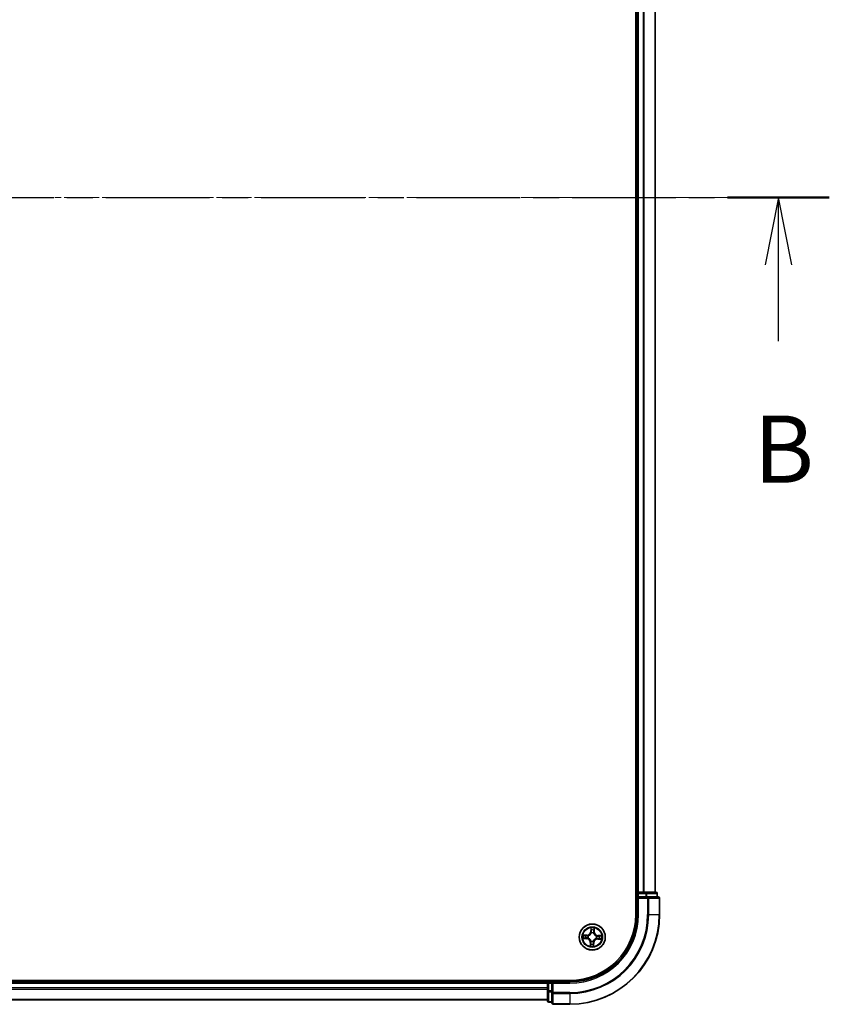
# Model space of a CAD drawing. Units: millimetres. Extents: x 0 to 8457, y 0 to 1686.
# Drawn here: x 1239 to 1419, y 859 to 1079 of the extents above; entities that cross this region are included whole.
import ezdxf

# ---------------------------------------------------------------- set-up
doc = ezdxf.new("R2010")
doc.units = ezdxf.units.MM
doc.linetypes.add('CHAIN', pattern=[0.3543, 0.2362, -0.0295, 0.0591, -0.0295])
for name, color, linetype, lineweight in [('Centerline (ISO)', 131, 'Continuous', 18), ('Section Line (ISO)', 7, 'CHAIN', 25), ('Visible (ISO)', 7, 'Continuous', 35), ('Visible Narrow (ISO)', 7, 'Continuous', 25)]:
    doc.layers.add(name, color=color, linetype=linetype, lineweight=lineweight)
doc.styles.add('Note Text (TK)', font='MS PGothic.ttf')

# ---------------------------------------------------------------- blocks, each defined once
blk = doc.blocks.new('2dTransSection67')
at = {"layer": 'Section Line (ISO)', "linetype": 'CHAIN', "ltscale": 16.322458}
blk.add_line((120.479, 181.225), (216.791, 181.225), dxfattribs=at)
at = {"layer": 'Section Line (ISO)', "linetype": 'Continuous', "lineweight": 50}
blk.add_line((213.008, 181.225), (216.791, 181.225), dxfattribs=at)
at = {"layer": 'Section Line (ISO)', "linetype": 'Continuous'}
for p, q in [((214.899, 181.225), (214.399, 178.725)), ((214.899, 178.725), (214.899, 181.225)), ((215.399, 178.725), (214.899, 181.225)), ((214.899, 175.88), (214.899, 178.725))]:
    blk.add_line(p, q, dxfattribs=at)
at = {"layer": 'Section Line (ISO)', "insert": (213.98, 169.836), "char_height": 2.5, "attachment_point": 7, "style": 'Note Text (TK)'}
blk.add_mtext('B', dxfattribs=at)

msp = doc.modelspace()

# ---------------------------------------------------------------- linework, layer by layer
at = {"layer": 'Centerline (ISO)', "linetype": 'CHAIN', "ltscale": 23.990969}
msp.add_line((1398.66207, 1039.35199), (863.96056, 1039.35199), dxfattribs=at)
at = {"layer": 'Visible (ISO)'}
for p, q in [((1376.04626, 1199.35199), (1376.04626, 879.35199)), ((1376.34626, 1194.35199), (1376.34626, 884.35199)), ((1380.34626, 884.35199), (1380.34626, 1194.35199)), ((1376.34626, 884.35199), (1376.04626, 884.35199)), ((1376.64626, 884.35199), (1376.34626, 884.35199)), ((1376.34626, 884.05199), (1376.34626, 883.35199)), ((1376.34626, 883.35199), (1376.34626, 879.35199)), ((1376.34626, 883.35199), (1376.64626, 883.05199)), ((1376.64626, 883.35199), (1376.34626, 883.35199)), ((1377.70574, 884.35199), (1376.64626, 884.35199)), ((1376.64626, 883.35199), (1378.30489, 883.35199)), ((1377.92935, 884.35199), (1377.70574, 884.35199)), ((1378.30489, 884.35199), (1377.92935, 884.35199)), ((1380.54626, 884.35199), (1378.30489, 884.35199)), ((1378.70574, 883.35199), (1378.30489, 883.35199)), ((1381.04626, 883.35199), (1378.70574, 883.35199)), ((1380.84626, 883.35199), (1380.84626, 884.05199)), ((1381.34626, 879.35199), (1381.34626, 883.05199)), ((1361.34626, 864.65199), (901.34626, 864.65199)), ((1356.34626, 864.35199), (906.34626, 864.35199)), ((1356.34626, 864.65199), (1356.34626, 864.35199)), ((1356.34626, 864.35199), (1356.34626, 864.05199)), ((1356.34626, 864.05199), (1356.34626, 862.9925)), ((1357.34626, 864.35199), (1356.64626, 864.35199)), ((1357.64626, 864.05199), (1357.34626, 864.35199)), ((1361.34626, 864.35199), (1357.34626, 864.35199)), ((1357.34626, 864.35199), (1357.34626, 864.05199)), ((1357.34626, 862.39336), (1357.34626, 864.05199)), ((1356.34626, 862.9925), (1356.34626, 862.7689)), ((1356.34626, 862.7689), (1356.34626, 862.39336)), ((1356.34626, 862.39336), (1356.34626, 860.15199)), ((1357.34626, 862.39336), (1357.34626, 861.9925)), ((1357.34626, 861.9925), (1357.34626, 859.65199)), ((906.34626, 860.35199), (1356.34626, 860.35199)), ((1356.64626, 859.85199), (1357.34626, 859.85199)), ((1357.64626, 859.35199), (1361.34626, 859.35199))]:
    msp.add_line(p, q, dxfattribs=at)
msp.add_circle((1366.34626, 874.35199), 2.9, dxfattribs=at)
for centre, radius, start, end in [((1376.64626, 884.05199), 0.3, 90, 180), ((1380.54626, 884.05199), 0.3, 0, 90), ((1381.04626, 883.05199), 0.3, 0, 90), ((1361.34626, 879.35199), 15, 270, 0), ((1361.34626, 879.35199), 20, 270, 0), ((1361.34626, 879.35199), 14.7, 270, 0), ((1356.64626, 864.05199), 0.3, 90, 180), ((1356.64626, 860.15199), 0.3, 180, 270), ((1357.64626, 859.65199), 0.3, 180, 270)]:
    msp.add_arc(centre, radius, start, end, dxfattribs=at)
at = {"layer": 'Visible Narrow (ISO)'}
for p, q in [((1376.64626, 884.35199), (1376.64626, 1194.35199)), ((1377.70574, 1194.35199), (1377.70574, 884.35199)), ((1377.93621, 884.35199), (1377.93621, 1194.35199)), ((1380.27672, 1194.35199), (1380.27672, 884.35199)), ((1376.04626, 884.05199), (1376.34626, 884.05199)), ((1376.64626, 884.05199), (1376.34626, 884.05199)), ((1376.64626, 884.35199), (1376.64626, 884.05199)), ((1376.64626, 884.05199), (1378.30489, 884.05199)), ((1376.64626, 883.35199), (1376.64626, 884.05199)), ((1376.64626, 879.35199), (1376.64626, 883.05199)), ((1376.64626, 883.05199), (1378.70574, 883.05199)), ((1378.30489, 884.35199), (1378.30489, 884.05199)), ((1378.53536, 884.05199), (1378.30489, 884.05199)), ((1378.30489, 884.05199), (1378.30489, 883.35199)), ((1378.53536, 884.05199), (1380.77672, 884.05199)), ((1378.53536, 883.35199), (1378.53536, 884.05199)), ((1378.70574, 883.35199), (1378.70574, 883.05199)), ((1378.93621, 883.05199), (1378.70574, 883.05199)), ((1378.70574, 883.05199), (1378.70574, 879.35199)), ((1378.93621, 883.05199), (1381.27672, 883.05199)), ((1378.93621, 879.35199), (1378.93621, 883.05199)), ((1380.84626, 884.05199), (1380.77672, 884.05199)), ((1380.77672, 884.05199), (1380.77672, 883.35199)), ((1381.34626, 883.05199), (1381.27672, 883.05199)), ((1381.27672, 883.05199), (1381.27672, 879.35199)), ((1376.64626, 879.35199), (1376.34626, 879.35199)), ((1378.93621, 879.35199), (1378.70574, 879.35199)), ((1378.93621, 879.35199), (1381.27672, 879.35199)), ((1381.27672, 879.35199), (1381.34626, 879.35199)), ((1365.11812, 874.79976), (1364.33861, 874.81373)), ((1364.62718, 874.75874), (1365.11723, 874.74996)), ((1365.11723, 874.74996), (1365.11593, 874.67733)), ((1365.11723, 874.74996), (1365.11812, 874.79976)), ((1365.41865, 874.6315), (1365.43906, 874.62535)), ((1366.02759, 876.38726), (1365.98642, 875.6087)), ((1366.03616, 875.60607), (1365.98642, 875.6087)), ((1366.03616, 875.60607), (1366.06204, 876.09552)), ((1366.03616, 875.60607), (1366.10871, 875.60224)), ((1366.13771, 875.27624), (1366.13302, 875.29703)), ((1366.62576, 875.27959), (1366.61961, 875.25919)), ((1366.74422, 875.58102), (1366.67159, 875.58232)), ((1366.753, 876.07107), (1366.74422, 875.58102)), ((1366.74422, 875.58102), (1366.79402, 875.58012)), ((1366.79402, 875.58012), (1366.80799, 876.35964)), ((1367.2705, 874.56054), (1367.2913, 874.56523)), ((1367.60034, 874.66208), (1367.5965, 874.58954)), ((1367.60034, 874.66208), (1367.60297, 874.71182)), ((1367.60034, 874.66208), (1368.08978, 874.6362)), ((1368.38152, 874.67066), (1367.60297, 874.71182)), ((1364.31099, 874.03333), (1365.08954, 873.99216)), ((1365.09217, 874.0419), (1364.60273, 874.06778)), ((1365.09217, 874.0419), (1365.08954, 873.99216)), ((1365.09217, 874.0419), (1365.09601, 874.11444)), ((1365.42201, 874.14345), (1365.40122, 874.13876)), ((1365.89849, 873.12386), (1365.88452, 872.34434)), ((1365.94829, 873.12297), (1365.89849, 873.12386)), ((1365.93951, 872.63292), (1365.94829, 873.12297)), ((1365.94829, 873.12297), (1366.02092, 873.12167)), ((1366.06675, 873.42439), (1366.0729, 873.4448)), ((1366.5548, 873.42774), (1366.55949, 873.40695)), ((1366.65635, 873.09791), (1366.5838, 873.10175)), ((1366.65635, 873.09791), (1366.63047, 872.60846)), ((1366.65635, 873.09791), (1366.70609, 873.09528)), ((1366.66492, 872.31672), (1366.70609, 873.09528)), ((1367.27386, 874.07248), (1367.25345, 874.07863)), ((1367.57528, 873.95403), (1367.57439, 873.90422)), ((1367.57439, 873.90422), (1368.35391, 873.89025)), ((1367.57528, 873.95403), (1367.57658, 874.02666)), ((1368.06533, 873.94524), (1367.57528, 873.95403)), ((906.34626, 864.05199), (1356.34626, 864.05199)), ((1356.64626, 864.05199), (1356.34626, 864.05199)), ((1356.64626, 864.35199), (1356.64626, 864.65199)), ((1356.64626, 864.35199), (1356.64626, 864.05199)), ((1356.64626, 862.39336), (1356.64626, 864.05199)), ((1356.64626, 864.05199), (1357.34626, 864.05199)), ((1357.64626, 864.05199), (1361.34626, 864.05199)), ((1357.64626, 861.9925), (1357.64626, 864.05199)), ((1361.34626, 864.05199), (1361.34626, 864.35199)), ((1356.34626, 862.9925), (906.34626, 862.9925)), ((906.34626, 862.76204), (1356.34626, 862.76204)), ((1356.64626, 862.39336), (1356.34626, 862.39336)), ((1356.64626, 862.39336), (1356.64626, 862.16289)), ((1357.34626, 862.39336), (1356.64626, 862.39336)), ((1356.64626, 859.92153), (1356.64626, 862.16289)), ((1356.64626, 862.16289), (1357.34626, 862.16289)), ((1357.64626, 861.9925), (1357.34626, 861.9925)), ((1357.64626, 861.9925), (1357.64626, 861.76204)), ((1361.34626, 861.9925), (1357.64626, 861.9925)), ((1357.64626, 859.42153), (1357.64626, 861.76204)), ((1357.64626, 861.76204), (1361.34626, 861.76204)), ((1361.34626, 861.76204), (1361.34626, 861.9925)), ((1361.34626, 861.76204), (1361.34626, 859.42153)), ((1356.34626, 860.42153), (906.34626, 860.42153)), ((1356.64626, 859.92153), (1356.64626, 859.85199)), ((1357.34626, 859.92153), (1356.64626, 859.92153)), ((1357.64626, 859.42153), (1357.64626, 859.35199)), ((1361.34626, 859.42153), (1357.64626, 859.42153)), ((1361.34626, 859.42153), (1361.34626, 859.35199))]:
    msp.add_line(p, q, dxfattribs=at)
for radius in [2.86769, 2.30915, 2.14146]:
    msp.add_circle((1366.34626, 874.35199), radius, dxfattribs=at)
for centre, radius, start, end in [((1361.34626, 879.35199), 15.3, 270, 0), ((1361.34626, 879.35199), 17.35949, 270, 0), ((1361.34626, 879.35199), 17.58995, 270, 0), ((1361.34626, 879.35199), 19.93047, 270, 0), ((1366.34626, 874.35199), 2.06006, 77.0477941, 98.8986307), ((1366.34626, 874.35199), 2.06006, 167.0477941, 188.8986307), ((1366.34626, 874.35199), 1.61218, 167.6656916, 188.2807332), ((1365.13343, 875.65381), 0.90399, 268.9732124, 356.9732124), ((1365.13343, 875.65381), 0.85418, 268.9732124, 356.9732124), ((1366.34626, 874.35199), 0.9688, 163.2312565, 192.7151683), ((1366.34626, 874.35199), 0.94748, 163.2312564, 192.7151683), ((1366.34626, 874.35199), 1.61218, 77.6656916, 98.2807332), ((1366.34626, 874.35199), 0.9688, 73.2312565, 102.7151683), ((1366.34626, 874.35199), 0.94748, 73.2312564, 102.7151683), ((1367.64807, 875.56482), 0.90399, 178.9732124, 266.9732124), ((1367.64807, 875.56482), 0.85418, 178.9732124, 266.9732124), ((1366.34626, 874.35199), 0.94748, 343.2312564, 12.7151683), ((1366.34626, 874.35199), 0.9688, 343.2312565, 12.7151683), ((1366.34626, 874.35199), 1.61218, 347.6656916, 8.2807332), ((1366.34626, 874.35199), 2.06006, 347.0477941, 8.8986307), ((1365.04444, 873.13917), 0.85418, 358.9732124, 86.9732124), ((1365.04444, 873.13917), 0.90399, 358.9732124, 86.9732124), ((1366.34626, 874.35199), 2.06006, 257.0477941, 278.8986307), ((1366.34626, 874.35199), 1.61218, 257.6656916, 278.2807332), ((1366.34626, 874.35199), 0.9688, 253.2312565, 282.7151683), ((1366.34626, 874.35199), 0.94748, 253.2312564, 282.7151683), ((1367.55908, 873.05018), 0.90399, 88.9732124, 176.9732124), ((1367.55908, 873.05018), 0.85418, 88.9732124, 176.9732124)]:
    msp.add_arc(centre, radius, start, end, dxfattribs=at)
for centre, major_axis, ratio, start_param, end_param in [((1378.30489, 884.05199), (0, 0.3), 0.76822128, 4.71238898, 6.283185307), ((1378.70574, 883.05199), (0, 0.3), 0.76822128, 4.71238898, 6.283185307), ((1380.54626, 884.05199), (0, 0.3), 0.76822128, 4.71238898, 6.283185307), ((1381.04626, 883.05199), (0, 0.3), 0.76822128, 4.71238898, 6.283185307), ((1364.62629, 874.70894), (0.00376, 0.04986), 0.548506655, 0.104424734, 1.499606902), ((1364.81505, 874.68681), (0.00969, 0.04905), 0.895740182, 0.197319494, 1.552742616), ((1365.11504, 874.62752), (0.00969, 0.04905), 0.895720538, 0.197301699, 1.54834765), ((1365.46154, 874.61858), (-0.00731, 0.04946), 0.876846413, 0.18229136, 1.179902186), ((1365.46154, 874.61858), (-0.01322, 0.04822), 0.410701227, 0.095735791, 1.318687473), ((1366.11178, 876.09289), (-0.05, -0.00023), 0.548506655, 4.783578405, 6.178760573), ((1366.12052, 875.90304), (-0.04961, -0.0062), 0.895740182, 4.730442692, 6.085865813), ((1366.14288, 875.25334), (-0.04882, 0.01079), 0.876846415, 5.103283132, 6.100893958), ((1366.14288, 875.25334), (-0.04717, 0.01659), 0.410701226, 4.964497834, 6.187449516), ((1366.15845, 875.59961), (-0.04961, -0.0062), 0.895720538, 4.734837657, 6.085883608), ((1366.61284, 875.23671), (0.04822, 0.01322), 0.410701227, 0.095735791, 1.318687473), ((1366.61284, 875.23671), (0.04946, 0.00731), 0.876846413, 0.18229136, 1.179902186), ((1366.62179, 875.58321), (0.04905, -0.00969), 0.895720538, 0.197301699, 1.54834765), ((1366.68107, 875.8832), (0.04905, -0.00969), 0.895740182, 0.197319494, 1.552742616), ((1366.7032, 876.07196), (0.04986, -0.00376), 0.548506655, 0.104424734, 1.499606902), ((1367.24761, 874.55537), (0.01079, 0.04882), 0.876846415, 5.103283132, 6.100893958), ((1367.24761, 874.55537), (0.01659, 0.04717), 0.410701226, 4.964497834, 6.187449516), ((1367.59387, 874.5398), (-0.0062, 0.04961), 0.895720538, 4.734837657, 6.085883608), ((1367.8973, 874.57773), (-0.0062, 0.04961), 0.895740182, 4.730442692, 6.085865813), ((1368.08715, 874.58646), (-0.00023, 0.05), 0.548506655, 4.783578405, 6.178760573), ((1364.60536, 874.11752), (0.00023, -0.05), 0.548506655, 4.783578405, 6.178760573), ((1364.79521, 874.12625), (0.0062, -0.04961), 0.895740182, 4.730442692, 6.085865813), ((1365.09864, 874.16418), (0.0062, -0.04961), 0.895720538, 4.734837657, 6.085883608), ((1365.44491, 874.14861), (-0.01079, -0.04882), 0.876846415, 5.103283132, 6.100893958), ((1365.44491, 874.14861), (-0.01659, -0.04717), 0.410701226, 4.964497834, 6.187449516), ((1365.98931, 872.63202), (-0.04986, 0.00376), 0.548506655, 0.104424734, 1.499606902), ((1366.01144, 872.82078), (-0.04905, 0.00969), 0.895740182, 0.197319494, 1.552742616), ((1366.07072, 873.12077), (-0.04905, 0.00969), 0.895720538, 0.197301699, 1.54834765), ((1366.07967, 873.46727), (-0.04946, -0.00731), 0.876846413, 0.18229136, 1.179902186), ((1366.07967, 873.46727), (-0.04822, -0.01322), 0.410701227, 0.095735791, 1.318687473), ((1366.53406, 873.10438), (0.04961, 0.0062), 0.895720538, 4.734837657, 6.085883608), ((1366.54963, 873.45064), (0.04717, -0.01659), 0.410701226, 4.964497834, 6.187449516), ((1366.54963, 873.45064), (0.04882, -0.01079), 0.876846415, 5.103283132, 6.100893958), ((1366.572, 872.80095), (0.04961, 0.0062), 0.895740182, 4.730442692, 6.085865813), ((1366.58073, 872.61109), (0.05, 0.00023), 0.548506655, 4.783578405, 6.178760573), ((1367.23097, 874.08541), (0.01322, -0.04822), 0.410701227, 0.095735791, 1.318687473), ((1367.23097, 874.08541), (0.00731, -0.04946), 0.876846413, 0.18229136, 1.179902186), ((1367.57747, 874.07646), (-0.00969, -0.04905), 0.895720538, 0.197301699, 1.54834765), ((1367.87746, 874.01717), (-0.00969, -0.04905), 0.895740182, 0.197319494, 1.552742616), ((1368.06622, 873.99504), (-0.00376, -0.04986), 0.548506655, 0.104424734, 1.499606902), ((1356.64626, 862.39336), (-0.3, 0), 0.76822128, 0, 1.570796327), ((1357.64626, 861.9925), (-0.3, 0), 0.76822128, 0, 1.570796327), ((1356.64626, 860.15199), (-0.3, 0), 0.76822128, 0, 1.570796327), ((1357.64626, 859.65199), (-0.3, 0), 0.76822128, 0, 1.570796327)]:
    msp.add_ellipse(centre, major_axis=major_axis, ratio=ratio, start_param=start_param, end_param=end_param, dxfattribs=at)
for points, knots in [([(1364.62718, 874.75874), (1364.60381, 874.75983), (1364.57949, 874.76265), (1364.51538, 874.77254), (1364.47524, 874.78106), (1364.40255, 874.7979), (1364.37042, 874.80585), (1364.33861, 874.81373)], [-0.03205597372, -0.03205597372, -0.03205597372, -0.03205597372, -0.02365018994, -0.02365018994, -0.0102009359, -0.0102009359, 0.00033832945, 0.00033832945, 0.00033832945, 0.00033832945]), ([(1364.33861, 874.81373), (1364.36725, 874.79924), (1364.39618, 874.78458), (1364.46167, 874.75365), (1364.49788, 874.73805), (1364.55591, 874.72058), (1364.57797, 874.71583), (1364.59928, 874.71454)], [-0.00033832945, -0.00033832945, -0.00033832945, -0.00033832945, 0.0102009359, 0.0102009359, 0.02365018994, 0.02365018994, 0.03205597372, 0.03205597372, 0.03205597372, 0.03205597372]), ([(1364.59928, 874.71454), (1364.63577, 874.71234), (1364.66907, 874.70969), (1364.72725, 874.7036), (1364.75201, 874.70014), (1364.77129, 874.69638)], [-0.02898284593, -0.02898284593, -0.02898284593, -0.02898284593, -0.01458506341, -0.01458506341, 0, 0, 0, 0]), ([(1364.81594, 874.73661), (1364.79474, 874.7408), (1364.76756, 874.74485), (1364.70372, 874.7523), (1364.6672, 874.75572), (1364.62718, 874.75874)], [0, 0, 0, 0, 0.01458506341, 0.01458506341, 0.02898284593, 0.02898284593, 0.02898284593, 0.02898284593]), ([(1364.77129, 874.69638), (1364.8213, 874.68653), (1364.8713, 874.67668), (1364.97131, 874.65698), (1365.02132, 874.64714), (1365.07133, 874.63731)], [-0.06877985423, -0.06877985423, -0.06877985423, -0.06877985423, -0.03438992711, -0.03438992711, 0, 0, 0, 0]), ([(1365.11593, 874.67733), (1365.06593, 874.68721), (1365.01593, 874.69709), (1364.91593, 874.71685), (1364.86594, 874.72673), (1364.81594, 874.73661)], [0, 0, 0, 0, 0.03438992711, 0.03438992711, 0.06877985423, 0.06877985423, 0.06877985423, 0.06877985423]), ([(1365.07133, 874.63731), (1365.14276, 874.62326), (1365.21572, 874.61683), (1365.33259, 874.6203), (1365.37505, 874.62423), (1365.41865, 874.6315)], [-0.09824125451, -0.09824125451, -0.09824125451, -0.09824125451, -0.04912062725, -0.04912062725, -0.02177589412, -0.02177589412, -0.02177589412, -0.02177589412]), ([(1365.44649, 874.66606), (1365.40504, 874.66026), (1365.36461, 874.65741), (1365.25335, 874.65623), (1365.18387, 874.66328), (1365.11593, 874.67733)], [0.02177589412, 0.02177589412, 0.02177589412, 0.02177589412, 0.04912062725, 0.04912062725, 0.09824125451, 0.09824125451, 0.09824125451, 0.09824125451]), ([(1365.43906, 874.62535), (1365.45513, 874.62995), (1365.47117, 874.63497), (1365.56841, 874.66808), (1365.64894, 874.70694), (1365.77463, 874.79041), (1365.82164, 874.82743), (1365.86537, 874.86816), (1365.9091, 874.9089), (1365.94935, 874.95318), (1366.04149, 875.07265), (1366.08595, 875.15024), (1366.12585, 875.2449), (1366.13199, 875.26054), (1366.13771, 875.27624)], [-0.1748660129, -0.1748660129, -0.1748660129, -0.1748660129, -0.1694049504, -0.1694049504, -0.1416740768, -0.1416740768, -0.1243422808, -0.1243422808, -0.1243422808, -0.1070104848, -0.1070104848, -0.0792796113, -0.0792796113, -0.0738185488, -0.0738185488, -0.0738185488, -0.0738185488]), ([(1366.09658, 875.27171), (1366.09135, 875.25677), (1366.08575, 875.24188), (1366.04932, 875.15187), (1366.00882, 875.0783), (1365.92462, 874.96623), (1365.88777, 874.92503), (1365.84742, 874.88743), (1365.80707, 874.84984), (1365.76336, 874.81599), (1365.64561, 874.73993), (1365.56937, 874.70472), (1365.47701, 874.67475), (1365.46176, 874.67021), (1365.44649, 874.66606)], [0.0738185488, 0.0738185488, 0.0738185488, 0.0738185488, 0.0792796113, 0.0792796113, 0.1070104848, 0.1070104848, 0.1243422808, 0.1243422808, 0.1243422808, 0.1416740768, 0.1416740768, 0.1694049504, 0.1694049504, 0.1748660128, 0.1748660128, 0.1748660128, 0.1748660128]), ([(1366.1081, 876.12023), (1366.10826, 876.13529), (1366.10671, 876.15085), (1366.09965, 876.19207), (1366.09241, 876.21796), (1366.07603, 876.26725), (1366.06719, 876.29062), (1366.04809, 876.33849), (1366.03779, 876.36297), (1366.02759, 876.38726)], [0, 0, 0, 0, 0.00593403848, 0.00593403848, 0.01542850005, 0.01542850005, 0.02374498793, 0.02374498793, 0.03239430317, 0.03239430317, 0.03239430317, 0.03239430317]), ([(1366.02759, 876.38726), (1366.0322, 876.36076), (1366.03683, 876.33405), (1366.04536, 876.28181), (1366.04927, 876.2563), (1366.05636, 876.20247), (1366.0594, 876.17417), (1366.06201, 876.12907), (1366.06244, 876.11203), (1366.06204, 876.09552)], [-0.03239430317, -0.03239430317, -0.03239430317, -0.03239430317, -0.02374498793, -0.02374498793, -0.01542850005, -0.01542850005, -0.00593403848, -0.00593403848, 0, 0, 0, 0]), ([(1366.06204, 876.09552), (1366.06223, 876.05513), (1366.06307, 876.01824), (1366.06601, 875.95416), (1366.06811, 875.92698), (1366.07077, 875.90567)], [0, 0, 0, 0, 0.01449142296, 0.01449142296, 0.02898284593, 0.02898284593, 0.02898284593, 0.02898284593]), ([(1366.07077, 875.90567), (1366.0771, 875.8551), (1366.08342, 875.80453), (1366.09606, 875.70338), (1366.10238, 875.65281), (1366.10871, 875.60224)], [0, 0, 0, 0, 0.03438992711, 0.03438992711, 0.06877985423, 0.06877985423, 0.06877985423, 0.06877985423]), ([(1366.10871, 875.60224), (1366.11792, 875.53347), (1366.12003, 875.46367), (1366.11099, 875.35277), (1366.1053, 875.31265), (1366.09658, 875.27171)], [0, 0, 0, 0, 0.04912062725, 0.04912062725, 0.07646536039, 0.07646536039, 0.07646536039, 0.07646536039]), ([(1366.11406, 875.94736), (1366.11169, 875.96674), (1366.11, 875.99148), (1366.10801, 876.04983), (1366.10772, 876.08344), (1366.1081, 876.12023)], [-0.02898284593, -0.02898284593, -0.02898284593, -0.02898284593, -0.01449142296, -0.01449142296, 0, 0, 0, 0]), ([(1366.15178, 875.6439), (1366.1455, 875.69448), (1366.13922, 875.74506), (1366.12665, 875.84621), (1366.12036, 875.89679), (1366.11406, 875.94736)], [-0.06877985423, -0.06877985423, -0.06877985423, -0.06877985423, -0.03438992711, -0.03438992711, 0, 0, 0, 0]), ([(1366.13302, 875.29703), (1366.14335, 875.34001), (1366.15028, 875.38209), (1366.16199, 875.49842), (1366.16074, 875.57165), (1366.15178, 875.6439)], [-0.07646536035, -0.07646536035, -0.07646536035, -0.07646536035, -0.04912062725, -0.04912062725, 0, 0, 0, 0]), ([(1366.63157, 875.62692), (1366.61752, 875.55548), (1366.6111, 875.48252), (1366.61456, 875.36566), (1366.61849, 875.3232), (1366.62576, 875.27959)], [-0.09824125451, -0.09824125451, -0.09824125451, -0.09824125451, -0.04912062725, -0.04912062725, -0.02177589412, -0.02177589412, -0.02177589412, -0.02177589412]), ([(1366.61961, 875.25919), (1366.62421, 875.24312), (1366.62923, 875.22708), (1366.66234, 875.12984), (1366.7012, 875.04931), (1366.78467, 874.92362), (1366.82169, 874.8766), (1366.86243, 874.83288), (1366.90316, 874.78915), (1366.94744, 874.7489), (1367.06692, 874.65676), (1367.1445, 874.6123), (1367.23916, 874.5724), (1367.2548, 874.56626), (1367.2705, 874.56054)], [-0.1748660129, -0.1748660129, -0.1748660129, -0.1748660129, -0.1694049504, -0.1694049504, -0.1416740768, -0.1416740768, -0.1243422808, -0.1243422808, -0.1243422808, -0.1070104848, -0.1070104848, -0.0792796113, -0.0792796113, -0.0738185488, -0.0738185488, -0.0738185488, -0.0738185488]), ([(1366.69064, 875.92695), (1366.68079, 875.87695), (1366.67094, 875.82695), (1366.65125, 875.72694), (1366.64141, 875.67693), (1366.63157, 875.62692)], [-0.06877985423, -0.06877985423, -0.06877985423, -0.06877985423, -0.03438992711, -0.03438992711, 0, 0, 0, 0]), ([(1366.66032, 875.25176), (1366.65452, 875.29321), (1366.65167, 875.33363), (1366.6505, 875.4449), (1366.65754, 875.51438), (1366.67159, 875.58232)], [0.02177589412, 0.02177589412, 0.02177589412, 0.02177589412, 0.04912062725, 0.04912062725, 0.09824125451, 0.09824125451, 0.09824125451, 0.09824125451]), ([(1367.26597, 874.60167), (1367.25103, 874.60689), (1367.23614, 874.6125), (1367.14613, 874.64892), (1367.07257, 874.68943), (1366.96049, 874.77362), (1366.91929, 874.81048), (1366.8817, 874.85083), (1366.8441, 874.89118), (1366.81025, 874.93488), (1366.73419, 875.05263), (1366.69899, 875.12888), (1366.66902, 875.22124), (1366.66448, 875.23649), (1366.66032, 875.25176)], [0.0738185488, 0.0738185488, 0.0738185488, 0.0738185488, 0.0792796113, 0.0792796113, 0.1070104848, 0.1070104848, 0.1243422808, 0.1243422808, 0.1243422808, 0.1416740768, 0.1416740768, 0.1694049504, 0.1694049504, 0.1748660128, 0.1748660128, 0.1748660128, 0.1748660128]), ([(1366.67159, 875.58232), (1366.68147, 875.63232), (1366.69135, 875.68232), (1366.71111, 875.78231), (1366.72099, 875.83231), (1366.73088, 875.88231)], [0, 0, 0, 0, 0.03438992711, 0.03438992711, 0.06877985423, 0.06877985423, 0.06877985423, 0.06877985423]), ([(1366.70881, 876.09897), (1366.7066, 876.06248), (1366.70396, 876.02918), (1366.69786, 875.971), (1366.6944, 875.94624), (1366.69064, 875.92695)], [-0.02898284593, -0.02898284593, -0.02898284593, -0.02898284593, -0.01458506341, -0.01458506341, 0, 0, 0, 0]), ([(1366.80799, 876.35964), (1366.79351, 876.331), (1366.77885, 876.30207), (1366.74792, 876.23657), (1366.73231, 876.20037), (1366.71484, 876.14233), (1366.7101, 876.12027), (1366.70881, 876.09897)], [-0.00033832945, -0.00033832945, -0.00033832945, -0.00033832945, 0.0102009359, 0.0102009359, 0.02365018994, 0.02365018994, 0.03205597372, 0.03205597372, 0.03205597372, 0.03205597372]), ([(1366.73088, 875.88231), (1366.73507, 875.90351), (1366.73911, 875.93069), (1366.74657, 875.99453), (1366.74998, 876.03105), (1366.753, 876.07107)], [0, 0, 0, 0, 0.01458506341, 0.01458506341, 0.02898284593, 0.02898284593, 0.02898284593, 0.02898284593]), ([(1366.753, 876.07107), (1366.7541, 876.09444), (1366.75691, 876.11876), (1366.7668, 876.18287), (1366.77533, 876.22301), (1366.79216, 876.2957), (1366.80012, 876.32783), (1366.80799, 876.35964)], [-0.03205597372, -0.03205597372, -0.03205597372, -0.03205597372, -0.02365018994, -0.02365018994, -0.0102009359, -0.0102009359, 0.00033832945, 0.00033832945, 0.00033832945, 0.00033832945]), ([(1367.5965, 874.58954), (1367.52774, 874.58033), (1367.45793, 874.57821), (1367.34703, 874.58725), (1367.30691, 874.59295), (1367.26597, 874.60167)], [0, 0, 0, 0, 0.04912062725, 0.04912062725, 0.07646536039, 0.07646536039, 0.07646536039, 0.07646536039]), ([(1367.2913, 874.56523), (1367.33428, 874.5549), (1367.37635, 874.54797), (1367.49268, 874.53625), (1367.56591, 874.5375), (1367.63816, 874.54647)], [-0.07646536035, -0.07646536035, -0.07646536035, -0.07646536035, -0.04912062725, -0.04912062725, 0, 0, 0, 0]), ([(1367.89993, 874.62747), (1367.84936, 874.62115), (1367.79879, 874.61483), (1367.69765, 874.60218), (1367.64707, 874.59586), (1367.5965, 874.58954)], [0, 0, 0, 0, 0.03438992711, 0.03438992711, 0.06877985423, 0.06877985423, 0.06877985423, 0.06877985423]), ([(1367.63816, 874.54647), (1367.68874, 874.55275), (1367.73932, 874.55903), (1367.84047, 874.5716), (1367.89105, 874.57789), (1367.94162, 874.58418)], [-0.06877985423, -0.06877985423, -0.06877985423, -0.06877985423, -0.03438992711, -0.03438992711, 0, 0, 0, 0]), ([(1368.08978, 874.6362), (1368.04939, 874.63602), (1368.0125, 874.63518), (1367.94842, 874.63224), (1367.92124, 874.63014), (1367.89993, 874.62747)], [0, 0, 0, 0, 0.01449142296, 0.01449142296, 0.02898284593, 0.02898284593, 0.02898284593, 0.02898284593]), ([(1367.94162, 874.58418), (1367.961, 874.58655), (1367.98574, 874.58825), (1368.0441, 874.59024), (1368.0777, 874.59053), (1368.11449, 874.59015)], [-0.02898284593, -0.02898284593, -0.02898284593, -0.02898284593, -0.01449142296, -0.01449142296, 0, 0, 0, 0]), ([(1368.38152, 874.67066), (1368.35503, 874.66605), (1368.32831, 874.66141), (1368.27608, 874.65289), (1368.25057, 874.64898), (1368.19673, 874.64188), (1368.16843, 874.63885), (1368.12333, 874.63624), (1368.1063, 874.63581), (1368.08978, 874.6362)], [-0.03239430317, -0.03239430317, -0.03239430317, -0.03239430317, -0.02374498793, -0.02374498793, -0.01542850005, -0.01542850005, -0.00593403848, -0.00593403848, 0, 0, 0, 0]), ([(1368.11449, 874.59015), (1368.12956, 874.58999), (1368.14512, 874.59154), (1368.18633, 874.5986), (1368.21223, 874.60584), (1368.26152, 874.62222), (1368.28489, 874.63106), (1368.33275, 874.65016), (1368.35724, 874.66046), (1368.38152, 874.67066)], [0, 0, 0, 0, 0.00593403848, 0.00593403848, 0.01542850005, 0.01542850005, 0.02374498793, 0.02374498793, 0.03239430317, 0.03239430317, 0.03239430317, 0.03239430317]), ([(1364.57802, 874.11384), (1364.56295, 874.11399), (1364.5474, 874.11245), (1364.50618, 874.10539), (1364.48028, 874.09814), (1364.43099, 874.08177), (1364.40763, 874.07292), (1364.35976, 874.05382), (1364.33528, 874.04353), (1364.31099, 874.03333)], [0, 0, 0, 0, 0.00593403848, 0.00593403848, 0.01542850005, 0.01542850005, 0.02374498793, 0.02374498793, 0.03239430317, 0.03239430317, 0.03239430317, 0.03239430317]), ([(1364.31099, 874.03333), (1364.33749, 874.03793), (1364.3642, 874.04257), (1364.41644, 874.0511), (1364.44195, 874.05501), (1364.49578, 874.0621), (1364.52408, 874.06514), (1364.56918, 874.06775), (1364.58621, 874.06818), (1364.60273, 874.06778)], [-0.03239430317, -0.03239430317, -0.03239430317, -0.03239430317, -0.02374498793, -0.02374498793, -0.01542850005, -0.01542850005, -0.00593403848, -0.00593403848, 0, 0, 0, 0]), ([(1364.75089, 874.1198), (1364.73151, 874.11743), (1364.70677, 874.11573), (1364.64841, 874.11375), (1364.61481, 874.11346), (1364.57802, 874.11384)], [-0.02898284593, -0.02898284593, -0.02898284593, -0.02898284593, -0.01449142296, -0.01449142296, 0, 0, 0, 0]), ([(1364.60273, 874.06778), (1364.64312, 874.06797), (1364.68001, 874.0688), (1364.74409, 874.07174), (1364.77127, 874.07385), (1364.79258, 874.07651)], [0, 0, 0, 0, 0.01449142296, 0.01449142296, 0.02898284593, 0.02898284593, 0.02898284593, 0.02898284593]), ([(1365.05435, 874.15752), (1365.00377, 874.15124), (1364.95319, 874.14496), (1364.85204, 874.13238), (1364.80146, 874.12609), (1364.75089, 874.1198)], [-0.06877985423, -0.06877985423, -0.06877985423, -0.06877985423, -0.03438992711, -0.03438992711, 0, 0, 0, 0]), ([(1364.79258, 874.07651), (1364.84315, 874.08283), (1364.89372, 874.08916), (1364.99486, 874.1018), (1365.04544, 874.10812), (1365.09601, 874.11444)], [0, 0, 0, 0, 0.03438992711, 0.03438992711, 0.06877985423, 0.06877985423, 0.06877985423, 0.06877985423]), ([(1365.40122, 874.13876), (1365.35823, 874.14909), (1365.31616, 874.15601), (1365.19983, 874.16773), (1365.1266, 874.16648), (1365.05435, 874.15752)], [-0.07646536035, -0.07646536035, -0.07646536035, -0.07646536035, -0.04912062725, -0.04912062725, 0, 0, 0, 0]), ([(1365.09601, 874.11444), (1365.16478, 874.12366), (1365.23458, 874.12577), (1365.34548, 874.11673), (1365.3856, 874.11103), (1365.42654, 874.10231)], [0, 0, 0, 0, 0.04912062725, 0.04912062725, 0.07646536039, 0.07646536039, 0.07646536039, 0.07646536039]), ([(1366.0729, 873.4448), (1366.0683, 873.46086), (1366.06328, 873.4769), (1366.03017, 873.57414), (1365.99131, 873.65468), (1365.90784, 873.78037), (1365.87082, 873.82738), (1365.83009, 873.87111), (1365.78935, 873.91483), (1365.74507, 873.95508), (1365.62559, 874.04723), (1365.54801, 874.09168), (1365.45335, 874.13158), (1365.43771, 874.13772), (1365.42201, 874.14345)], [-0.1748660129, -0.1748660129, -0.1748660129, -0.1748660129, -0.1694049504, -0.1694049504, -0.1416740768, -0.1416740768, -0.1243422808, -0.1243422808, -0.1243422808, -0.1070104848, -0.1070104848, -0.0792796113, -0.0792796113, -0.0738185488, -0.0738185488, -0.0738185488, -0.0738185488]), ([(1365.42654, 874.10231), (1365.44148, 874.09709), (1365.45637, 874.09148), (1365.54638, 874.05506), (1365.61994, 874.01456), (1365.73202, 873.93036), (1365.77322, 873.89351), (1365.81082, 873.85315), (1365.84841, 873.8128), (1365.88226, 873.7691), (1365.95832, 873.65135), (1365.99352, 873.5751), (1366.02349, 873.48274), (1366.02803, 873.4675), (1366.03219, 873.45222)], [0.0738185488, 0.0738185488, 0.0738185488, 0.0738185488, 0.0792796113, 0.0792796113, 0.1070104848, 0.1070104848, 0.1243422808, 0.1243422808, 0.1243422808, 0.1416740768, 0.1416740768, 0.1694049504, 0.1694049504, 0.1748660128, 0.1748660128, 0.1748660128, 0.1748660128]), ([(1365.93951, 872.63292), (1365.93842, 872.60954), (1365.9356, 872.58523), (1365.92571, 872.52111), (1365.91718, 872.48097), (1365.90035, 872.40829), (1365.8924, 872.37615), (1365.88452, 872.34434)], [-0.03205597372, -0.03205597372, -0.03205597372, -0.03205597372, -0.02365018994, -0.02365018994, -0.0102009359, -0.0102009359, 0.00033832945, 0.00033832945, 0.00033832945, 0.00033832945]), ([(1365.88452, 872.34434), (1365.899, 872.37298), (1365.91367, 872.40191), (1365.9446, 872.46741), (1365.9602, 872.50362), (1365.97767, 872.56165), (1365.98241, 872.58371), (1365.9837, 872.60501)], [-0.00033832945, -0.00033832945, -0.00033832945, -0.00033832945, 0.0102009359, 0.0102009359, 0.02365018994, 0.02365018994, 0.03205597372, 0.03205597372, 0.03205597372, 0.03205597372]), ([(1365.96164, 872.82168), (1365.95745, 872.80047), (1365.9534, 872.77329), (1365.94595, 872.70946), (1365.94253, 872.67293), (1365.93951, 872.63292)], [0, 0, 0, 0, 0.01458506341, 0.01458506341, 0.02898284593, 0.02898284593, 0.02898284593, 0.02898284593]), ([(1366.02092, 873.12167), (1366.01104, 873.07167), (1366.00116, 873.02167), (1365.9814, 872.92167), (1365.97152, 872.87167), (1365.96164, 872.82168)], [0, 0, 0, 0, 0.03438992711, 0.03438992711, 0.06877985423, 0.06877985423, 0.06877985423, 0.06877985423]), ([(1365.9837, 872.60501), (1365.98591, 872.6415), (1365.98855, 872.67481), (1365.99465, 872.73299), (1365.99811, 872.75774), (1366.00187, 872.77703)], [-0.02898284593, -0.02898284593, -0.02898284593, -0.02898284593, -0.01458506341, -0.01458506341, 0, 0, 0, 0]), ([(1366.00187, 872.77703), (1366.01172, 872.82703), (1366.02157, 872.87704), (1366.04126, 872.97705), (1366.05111, 873.02706), (1366.06094, 873.07707)], [-0.06877985423, -0.06877985423, -0.06877985423, -0.06877985423, -0.03438992711, -0.03438992711, 0, 0, 0, 0]), ([(1366.03219, 873.45222), (1366.03799, 873.41077), (1366.04084, 873.37035), (1366.04202, 873.25909), (1366.03497, 873.18961), (1366.02092, 873.12167)], [0.02177589412, 0.02177589412, 0.02177589412, 0.02177589412, 0.04912062725, 0.04912062725, 0.09824125451, 0.09824125451, 0.09824125451, 0.09824125451]), ([(1366.06094, 873.07707), (1366.07499, 873.1485), (1366.08142, 873.22146), (1366.07795, 873.33833), (1366.07402, 873.38078), (1366.06675, 873.42439)], [-0.09824125451, -0.09824125451, -0.09824125451, -0.09824125451, -0.04912062725, -0.04912062725, -0.02177589412, -0.02177589412, -0.02177589412, -0.02177589412]), ([(1366.55949, 873.40695), (1366.54916, 873.36397), (1366.54224, 873.3219), (1366.53052, 873.20557), (1366.53177, 873.13233), (1366.54073, 873.06009)], [-0.07646536035, -0.07646536035, -0.07646536035, -0.07646536035, -0.04912062725, -0.04912062725, 0, 0, 0, 0]), ([(1366.54073, 873.06009), (1366.54701, 873.00951), (1366.55329, 872.95893), (1366.56586, 872.85777), (1366.57215, 872.8072), (1366.57845, 872.75663)], [-0.06877985423, -0.06877985423, -0.06877985423, -0.06877985423, -0.03438992711, -0.03438992711, 0, 0, 0, 0]), ([(1367.25345, 874.07863), (1367.23739, 874.07403), (1367.22134, 874.06902), (1367.1241, 874.03591), (1367.04357, 873.99705), (1366.91788, 873.91358), (1366.87087, 873.87656), (1366.82714, 873.83582), (1366.78342, 873.79509), (1366.74317, 873.75081), (1366.65102, 873.63133), (1366.60656, 873.55375), (1366.56666, 873.45909), (1366.56052, 873.44344), (1366.5548, 873.42774)], [-0.1748660129, -0.1748660129, -0.1748660129, -0.1748660129, -0.1694049504, -0.1694049504, -0.1416740768, -0.1416740768, -0.1243422808, -0.1243422808, -0.1243422808, -0.1070104848, -0.1070104848, -0.0792796113, -0.0792796113, -0.0738185488, -0.0738185488, -0.0738185488, -0.0738185488]), ([(1366.5838, 873.10175), (1366.57459, 873.17051), (1366.57248, 873.24031), (1366.58152, 873.35122), (1366.58721, 873.39134), (1366.59593, 873.43227)], [0, 0, 0, 0, 0.04912062725, 0.04912062725, 0.07646536039, 0.07646536039, 0.07646536039, 0.07646536039]), ([(1366.57845, 872.75663), (1366.58082, 872.73725), (1366.58251, 872.7125), (1366.5845, 872.65415), (1366.58479, 872.62055), (1366.58441, 872.58376)], [-0.02898284593, -0.02898284593, -0.02898284593, -0.02898284593, -0.01449142296, -0.01449142296, 0, 0, 0, 0]), ([(1366.62174, 872.79832), (1366.61541, 872.84889), (1366.60909, 872.89946), (1366.59645, 873.0006), (1366.59013, 873.05117), (1366.5838, 873.10175)], [0, 0, 0, 0, 0.03438992711, 0.03438992711, 0.06877985423, 0.06877985423, 0.06877985423, 0.06877985423]), ([(1366.58441, 872.58376), (1366.58425, 872.56869), (1366.5858, 872.55313), (1366.59286, 872.51191), (1366.6001, 872.48602), (1366.61648, 872.43673), (1366.62532, 872.41336), (1366.64443, 872.3655), (1366.65472, 872.34101), (1366.66492, 872.31672)], [0, 0, 0, 0, 0.00593403848, 0.00593403848, 0.01542850005, 0.01542850005, 0.02374498793, 0.02374498793, 0.03239430317, 0.03239430317, 0.03239430317, 0.03239430317]), ([(1366.59593, 873.43227), (1366.60116, 873.44722), (1366.60676, 873.4621), (1366.64319, 873.55211), (1366.68369, 873.62568), (1366.76789, 873.73776), (1366.80474, 873.77896), (1366.84509, 873.81655), (1366.88545, 873.85415), (1366.92915, 873.88799), (1367.0469, 873.96406), (1367.12314, 873.99926), (1367.2155, 874.02923), (1367.23075, 874.03377), (1367.24602, 874.03792)], [0.0738185488, 0.0738185488, 0.0738185488, 0.0738185488, 0.0792796113, 0.0792796113, 0.1070104848, 0.1070104848, 0.1243422808, 0.1243422808, 0.1243422808, 0.1416740768, 0.1416740768, 0.1694049504, 0.1694049504, 0.1748660128, 0.1748660128, 0.1748660128, 0.1748660128]), ([(1366.63047, 872.60846), (1366.63028, 872.64885), (1366.62944, 872.68574), (1366.6265, 872.74983), (1366.6244, 872.77701), (1366.62174, 872.79832)], [0, 0, 0, 0, 0.01449142296, 0.01449142296, 0.02898284593, 0.02898284593, 0.02898284593, 0.02898284593]), ([(1366.66492, 872.31672), (1366.66032, 872.34322), (1366.65568, 872.36993), (1366.64715, 872.42217), (1366.64324, 872.44768), (1366.63615, 872.50152), (1366.63311, 872.52981), (1366.6305, 872.57492), (1366.63007, 872.59195), (1366.63047, 872.60846)], [-0.03239430317, -0.03239430317, -0.03239430317, -0.03239430317, -0.02374498793, -0.02374498793, -0.01542850005, -0.01542850005, -0.00593403848, -0.00593403848, 0, 0, 0, 0]), ([(1367.24602, 874.03792), (1367.28748, 874.04373), (1367.3279, 874.04658), (1367.43916, 874.04775), (1367.50864, 874.04071), (1367.57658, 874.02666)], [0.02177589412, 0.02177589412, 0.02177589412, 0.02177589412, 0.04912062725, 0.04912062725, 0.09824125451, 0.09824125451, 0.09824125451, 0.09824125451]), ([(1367.62118, 874.06668), (1367.54975, 874.08073), (1367.47679, 874.08715), (1367.35992, 874.08369), (1367.31746, 874.07975), (1367.27386, 874.07248)], [-0.09824125451, -0.09824125451, -0.09824125451, -0.09824125451, -0.04912062725, -0.04912062725, -0.02177589412, -0.02177589412, -0.02177589412, -0.02177589412]), ([(1367.57658, 874.02666), (1367.62658, 874.01678), (1367.67658, 874.0069), (1367.77658, 873.98713), (1367.82657, 873.97725), (1367.87657, 873.96737)], [0, 0, 0, 0, 0.03438992711, 0.03438992711, 0.06877985423, 0.06877985423, 0.06877985423, 0.06877985423]), ([(1367.92122, 874.00761), (1367.87122, 874.01746), (1367.82121, 874.02731), (1367.7212, 874.047), (1367.67119, 874.05684), (1367.62118, 874.06668)], [-0.06877985423, -0.06877985423, -0.06877985423, -0.06877985423, -0.03438992711, -0.03438992711, 0, 0, 0, 0]), ([(1367.87657, 873.96737), (1367.89777, 873.96318), (1367.92495, 873.95914), (1367.98879, 873.95168), (1368.02532, 873.94826), (1368.06533, 873.94524)], [0, 0, 0, 0, 0.01458506341, 0.01458506341, 0.02898284593, 0.02898284593, 0.02898284593, 0.02898284593]), ([(1368.09323, 873.98944), (1368.05674, 873.99165), (1368.02344, 873.99429), (1367.96526, 874.00039), (1367.94051, 874.00385), (1367.92122, 874.00761)], [-0.02898284593, -0.02898284593, -0.02898284593, -0.02898284593, -0.01458506341, -0.01458506341, 0, 0, 0, 0]), ([(1368.06533, 873.94524), (1368.0887, 873.94415), (1368.11302, 873.94134), (1368.17713, 873.93145), (1368.21727, 873.92292), (1368.28996, 873.90609), (1368.3221, 873.89813), (1368.35391, 873.89025)], [-0.03205597372, -0.03205597372, -0.03205597372, -0.03205597372, -0.02365018994, -0.02365018994, -0.0102009359, -0.0102009359, 0.00033832945, 0.00033832945, 0.00033832945, 0.00033832945]), ([(1368.35391, 873.89025), (1368.32526, 873.90474), (1368.29633, 873.9194), (1368.23084, 873.95033), (1368.19463, 873.96594), (1368.1366, 873.9834), (1368.11454, 873.98815), (1368.09323, 873.98944)], [-0.00033832945, -0.00033832945, -0.00033832945, -0.00033832945, 0.0102009359, 0.0102009359, 0.02365018994, 0.02365018994, 0.03205597372, 0.03205597372, 0.03205597372, 0.03205597372])]:
    msp.add_open_spline(points, degree=3, knots=knots, dxfattribs=at)

# ---------------------------------------------------------------- block references
at = {"layer": 'Section Line (ISO)', "xscale": 6, "yscale": 6, "zscale": 6}
msp.add_blockref('2dTransSection67', (118.5, -48), dxfattribs=at)

doc.saveas('drawing.dxf')
